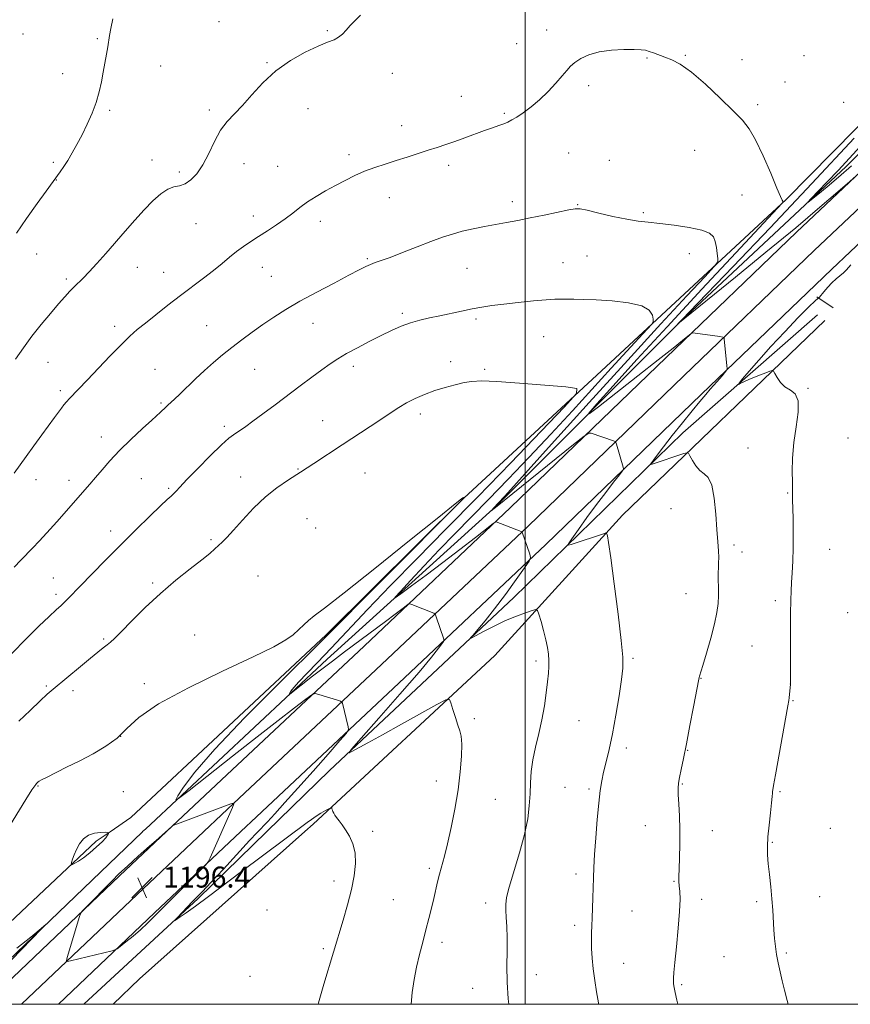
# Model space of a CAD drawing. Extents: x 2139800 to 2142700, y 337300 to 340200.
# Drawn here: x 2141807 to 2142124, y 337500 to 337876 of the extents above; entities that cross this region are included whole.
import ezdxf

# ---------------------------------------------------------------- set-up
doc = ezdxf.new("R2010")
doc.units = 0
doc.header["$MEASUREMENT"] = 0
for name, color, linetype, lineweight in [('DTM HARD BREAKLINE', 7, 'Continuous', 0), ('DTM SPOT ELEVATION', 2, 'Continuous', 13), ('GRID LINE', 7, 'Continuous', 0), ('INDEX CONTOUR', 41, 'Continuous', 13), ('INTERMEDIATE CONTOUR', 44, 'Continuous', 0), ('INTERMEDIATE CONTOUR DEPRESSION', 44, 'Continuous', 0), ('SPOT ELEVATION', 7, 'Continuous', 0)]:
    doc.layers.add(name, color=color, linetype=linetype, lineweight=lineweight)
doc.styles.add('Style-ITALICS', font='ITALICS.shx')

# ---------------------------------------------------------------- blocks, each defined once
blk = doc.blocks.new('SPOT')
at = {"layer": 'SPOT ELEVATION'}
for p, q in [((-3.910000000149012, -3.909999999974389), (3.819999999832362, 3.809999999997672)), ((-1.649999999906868, 3.770000000018626), (1.71999999973923, -3.929999999993015))]:
    blk.add_line(p, q, dxfattribs=at)

msp = doc.modelspace()

# ---------------------------------------------------------------- linework, layer by layer
at = {"layer": 'DTM HARD BREAKLINE', "extrusion": (0.1512296962714696, -0.1020374279190753, 0.9832181559904691), "elevation": 290649.9433928416, "flags": 128}
msp.add_lwpolyline([(1478106.274392554, -1559953.666787657), (1478106.274392554, -1559961.285993653)], dxfattribs=at)
at = {"layer": 'DTM HARD BREAKLINE', "extrusion": (-0.03799774031443668, 0.1030772102142613, 0.9939473127210726), "elevation": -45404.40710007534, "flags": 128}
msp.add_lwpolyline([(-2126724.690911526, 421566.5347823224), (-2126626.516861445, 421609.7724891387), (-2126562.231635054, 421643.3613603289)], dxfattribs=at)
at = {"layer": 'DTM HARD BREAKLINE', "extrusion": (0.02381470966310071, 0.02213868163950781, 0.9994712293902845), "elevation": 59676.18444040162, "flags": 128}
msp.add_lwpolyline([(-1211117.423058018, -1797610.744196724), (-1211117.423058018, -1797705.468077556)], dxfattribs=at)
at = {"layer": 'DTM HARD BREAKLINE', "extrusion": (0.01502020731824707, 0.01466138425993186, 0.9997796943245545), "elevation": 38313.71302215265, "flags": 128}
msp.add_lwpolyline([(2141665.59778926, 337063.7168438826), (2141641.729966203, 337040.4243403141)], dxfattribs=at)
at = {"layer": 'DTM HARD BREAKLINE', "extrusion": (0.006292126990215835, 0.005927452646839905, 0.9999626365235146), "elevation": 16673.76511738227, "flags": 128}
msp.add_lwpolyline([(2141813.033285222, 337473.0256047896), (2141834.084441569, 337492.8559531593)], dxfattribs=at)
at = {"layer": 'DTM HARD BREAKLINE', "extrusion": (0.006273038533483734, 0.005910864584104215, 0.9999628546438243), "elevation": 16627.48021625073, "flags": 128}
msp.add_lwpolyline([(2141827.542031564, 337473.5426468958), (2141841.05276944, 337486.272869284)], dxfattribs=at)
at = {"layer": 'DTM HARD BREAKLINE', "extrusion": (0.006205181612384651, 0.005842002086576184, 0.9999636827069162), "elevation": 16458.69263043873, "flags": 128}
msp.add_lwpolyline([(2141842.751610522, 337475.5371817907), (2141848.731929759, 337481.1672778663)], dxfattribs=at)
at = {"layer": 'DTM HARD BREAKLINE', "extrusion": (0.00883523134527489, 0.007856645595007102, 0.999930103460772), "elevation": 22770.73435405132, "flags": 128}
msp.add_lwpolyline([(2141824.830372424, 337400.2619036831), (2141821.670053995, 337397.4518169528)], dxfattribs=at)
at = {"layer": 'DTM HARD BREAKLINE', "extrusion": (-0.4469569818961549, 0.4554914920787327, 0.7699071093178516), "elevation": -802638.4860094902, "flags": 128}
msp.add_lwpolyline([(-1765105.590221998, 970217.9732793395), (-1765120.982641998, 970218.5750131123), (-1765201.152864649, 970219.8129549888)], dxfattribs=at)
at = {"layer": 'DTM HARD BREAKLINE', "extrusion": (0.6725561097183781, -0.711018740855982, 0.2052331099799814), "elevation": 1200752.772805282, "flags": 128}
msp.add_lwpolyline([(1787901.83134466, -250572.7806463625), (1787905.597237872, -250572.6806581044), (1787972.999956586, -250571.8815064793), (1787997.62507711, -250572.0960739514)], dxfattribs=at)
at = {"layer": 'DTM HARD BREAKLINE', "extrusion": (0.6746648994933134, -0.7136822143831948, 0.1883745478157195), "elevation": 1204359.874280623, "flags": 128}
msp.add_lwpolyline([(1788284.552690292, -229788.8719633009), (1788345.488014701, -229788.1439295017), (1788380.4415723, -229788.4493982287)], dxfattribs=at)
at = {"layer": 'DTM HARD BREAKLINE', "extrusion": (0.6725868933312545, -0.711626893270095, 0.2030124028077215), "elevation": 1200629.867646968, "flags": 128}
msp.add_lwpolyline([(1788417.723047961, -247705.2829765192), (1788468.37208356, -247704.6753228399), (1788513.661341247, -247705.0736168482)], dxfattribs=at)
at = {"layer": 'DTM HARD BREAKLINE', "extrusion": (-0.03717036439217188, 0.06812331313397471, 0.9969842417102708), "elevation": -55429.75114490827, "flags": 128}
msp.add_lwpolyline([(-2041909.240402724, 727480.3670365682), (-2041873.985145913, 727490.2891717826), (-2041816.30404876, 727504.8373414669)], dxfattribs=at)
at = {"layer": 'DTM HARD BREAKLINE', "extrusion": (0.05219019668937836, 0.03560639587219271, 0.9980021883455551), "elevation": 124996.2130106399, "flags": 128}
msp.add_lwpolyline([(-928240.1551532183, -1955551.875742987), (-928240.1551532184, -1955545.386282301)], dxfattribs=at)
at = {"layer": 'DTM HARD BREAKLINE', "extrusion": (0.3639731238988789, -0.3943944253567591, 0.8437870598242209), "elevation": 647473.4563600175, "flags": 128}
msp.add_lwpolyline([(1802988.733888043, -1015758.515558934), (1802904.182705622, -1015756.689510926), (1802890.185075797, -1015757.071490356)], dxfattribs=at)
at = {"layer": 'DTM HARD BREAKLINE', "extrusion": (-0.004993935936348233, -0.004756129463188793, 0.9999762196354438), "elevation": -11107.32663270956, "flags": 128}
msp.add_lwpolyline([(2141833.116232359, 337516.9195840111), (2141834.166269205, 337517.9195953217)], dxfattribs=at)
at = {"layer": 'DTM HARD BREAKLINE', "extrusion": (-0.0207650974236688, -0.01953030067174445, 0.9995936064644757), "elevation": -49872.23411166545, "flags": 128}
msp.add_lwpolyline([(1221516.502575546, 1790760.115402446), (1221516.502575546, 1790669.188848498)], dxfattribs=at)
at = {"layer": 'DTM HARD BREAKLINE'}
for points in [[(2141854.91, 337566.93, 1194.5), (2141924.26, 337631.82, 1191.33), (2141988.98, 337690.3, 1187.89), (2142059.49, 337761, 1183.93), (2142122.5, 337819.94, 1181.38), (2142183.14, 337879.98, 1180.06), (2142240.24, 337933.17, 1181.47), (2142309.85, 338001.51, 1182.03), (2142380.7, 338065.52, 1184.55), (2142427.48, 338106.54, 1186.43), (2142466.01, 338144.65, 1189), (2142443.97, 338190.09, 1196.08), (2142420.3, 338227.12, 1199.91), (2142449.88, 338149.63, 1193.43), (2142429.08, 338128.54, 1191.7), (2142425.7, 338118.65, 1188.57), (2142417.83, 338111.64, 1187.78), (2142406.71, 338135.11, 1192.47), (2142417.29, 338135.18, 1193.02)], [(2141884.01, 337585.76, 1195.78), (2141938.39, 337636.81, 1193.04), (2141994.4, 337689.65, 1189.66), (2142053.78, 337746.99, 1186.35), (2142103.61, 337794.85, 1184.57), (2142159.66, 337847.74, 1183.22), (2142214.68, 337900.42, 1183.51), (2142269.71, 337952.52, 1183.69), (2142326.85, 338006.67, 1184.86), (2142377.37, 338053.35, 1186.04), (2142421.85, 338092.53, 1186.88), (2142468.86, 338131.88, 1187.89), (2142500, 338153.331, 1188.087)], [(2141890.7, 337578.66, 1195.98), (2141945.07, 337629.71, 1193.24), (2142001.13, 337682.6, 1189.86), (2142060.54, 337739.97, 1186.55), (2142110.33, 337787.79, 1184.77), (2142166.38, 337840.67, 1183.42), (2142221.4, 337893.36, 1183.71), (2142276.41, 337945.44, 1183.89), (2142333.51, 337999.55, 1185.06), (2142383.9, 338046.11, 1186.24), (2142428.2, 338085.13, 1187.08), (2142474.77, 338124.11, 1188.09), (2142500, 338141.487, 1188.252)], [(2142401.54, 338135.62, 1193.58), (2142414.53, 338107.37, 1190.14), (2142350.45, 338048.88, 1187.44), (2142278.23, 337978.85, 1186.13), (2142223.73, 337925.84, 1183.97), (2142161.63, 337870.13, 1183.91), (2142099.65, 337807.3, 1185.9), (2142027.25, 337740.29, 1191.76), (2141976.5, 337693.28, 1194.01), (2141923.96, 337641.11, 1194.2), (2141849.36, 337571.33, 1195.36), (2141841.45, 337565.92, 1195.97)], [(2141897.39, 337571.56, 1195.78), (2141951.75, 337622.61, 1193.04), (2142007.86, 337675.55, 1189.66), (2142067.3, 337732.95, 1186.35), (2142117.05, 337780.73, 1184.57), (2142173.1, 337833.6, 1183.22), (2142228.12, 337886.3, 1183.51), (2142283.11, 337938.36, 1183.69), (2142340.17, 337992.43, 1184.86), (2142390.43, 338038.87, 1186.04), (2142434.55, 338077.73, 1186.88), (2142480.68, 338116.34, 1187.89), (2142500, 338129.644, 1188.017)], [(2141925.19, 337589.22, 1192.29), (2141995.64, 337655.39, 1189.27), (2142060.21, 337718.19, 1185.21), (2142111.57, 337763.25, 1182.23)]]:
    msp.add_polyline3d(points, dxfattribs=at)
at = {"layer": 'DTM SPOT ELEVATION'}
for p in [(2141882.95, 337875.17, 1183.47), (2141808.2, 337870.57, 1180.47), (2141836.52, 337868.68, 1181.8), (2141924.38, 337871.75, 1183.9), (2142008.12, 337872.07, 1185.58), (2141996.7, 337866.78, 1185.4), (2142046.45, 337861.4, 1186.07), (2142061.08, 337862.38, 1185.91), (2142106.47, 337862.22, 1185.05), (2141860.74, 337858.27, 1182.9), (2141901.4, 337859.54, 1183.92), (2142082.8, 337860.76, 1185.63), (2141823.37, 337855.33, 1181.29), (2141949.19, 337855.52, 1184.43), (2142024.13, 337850.76, 1186.28), (2142099.13, 337852.17, 1185.28), (2141975.58, 337846.69, 1185.09), (2142088.69, 337843.49, 1185.67), (2142121.64, 337844.37, 1184.73), (2141841.31, 337841.34, 1182.23), (2141879.27, 337841.54, 1183.73), (2141917.04, 337841.97, 1184.57), (2141992.01, 337840.23, 1185.8), (2141952.76, 337835.46, 1185.32), (2141932.71, 337824.44, 1185.59), (2142016.49, 337825.12, 1187.14), (2142064.72, 337826.09, 1186.84), (2141819.78, 337821.47, 1181.77), (2141857.37, 337822.39, 1183.4), (2141892.56, 337820.96, 1184.64), (2141905.42, 337819.97, 1185.11), (2141970.76, 337820.34, 1186.45), (2142032.06, 337822.27, 1187.42), (2141867.91, 337817.78, 1183.62), (2141820.95, 337814.78, 1182.04), (2142082.69, 337809.03, 1186.82), (2141948.1, 337807.99, 1186.71), (2141995.1, 337806.55, 1187.54), (2142020.02, 337805.31, 1187.93), (2141896.1, 337801.01, 1185.51), (2142045.02, 337802.23, 1187.76), (2141874.29, 337798.04, 1184.92), (2141921.68, 337799.04, 1186.48), (2141813.34, 337786.51, 1182.71), (2142062.58, 337786.61, 1188.79), (2141939.7, 337784.7, 1187.83), (2142014.41, 337783.23, 1189.16), (2142023.51, 337785.73, 1188.99), (2141851.79, 337781.47, 1184.75), (2141861.89, 337779.55, 1185.23), (2141899.58, 337781.36, 1186.69), (2141977.68, 337781.09, 1188.88), (2141824.72, 337776.99, 1183.7), (2141903.01, 337777.99, 1187.06), (2141953.05, 337763.79, 1189.71), (2141918.89, 337759.98, 1188.71), (2141981.11, 337761.64, 1190.3), (2141843.21, 337758.82, 1185.56), (2141878.3, 337759.13, 1187.09), (2142007.06, 337754.96, 1190.88), (2141817.74, 337745.13, 1184.89), (2141971.54, 337745.34, 1191.45), (2141858.62, 337742.43, 1187.11), (2141896.65, 337742.45, 1188.89), (2141934.32, 337743.67, 1190.45), (2141984.48, 337742.52, 1191.82), (2141822.45, 337734.37, 1185.67), (2142107.9, 337735.15, 1183.92), (2141860.88, 337729.55, 1187.82), (2141922.63, 337722.91, 1191.13), (2141959.86, 337725.45, 1192.47), (2141885.1, 337720.68, 1189.64), (2141838.11, 337716.58, 1187.38), (2142123.24, 337716.27, 1182.68), (2142085.04, 337712.42, 1185.03), (2141913.21, 337704.45, 1191.87), (2141813.11, 337700.38, 1186.65), (2141825.67, 337700.12, 1187.44), (2141853.37, 337700.77, 1189.05), (2141891.23, 337701.35, 1191.27), (2141938.75, 337702.86, 1193.02), (2141863.85, 337697.07, 1189.77), (2142100.24, 337695.25, 1184.11), (2142055.6, 337689.21, 1187.19), (2141916.58, 337685.46, 1193.17), (2141841.7, 337680.78, 1189.43), (2141919.87, 337681.9, 1193.34), (2141879.96, 337677.4, 1191.73), (2142079.7, 337675.34, 1185.57), (2142116.27, 337673.7, 1183.13), (2142082.75, 337672.75, 1185.26), (2141819.73, 337662.79, 1189.15), (2141897.87, 337663.49, 1193.44), (2141857.71, 337660.88, 1191.73), (2141820.82, 337656.59, 1189.6), (2142061.34, 337656.75, 1186.97), (2142095.46, 337654.16, 1184.36), (2142123.07, 337649.59, 1182.63), (2141839.03, 337639.44, 1191.81), (2141873.76, 337641.03, 1193.36), (2142086.58, 337636.86, 1184.91), (2142041.13, 337632.1, 1187.76), (2142004.14, 337631.14, 1190.36), (2142067.05, 337624.5, 1185.95), (2141817.06, 337621.56, 1191.78), (2141854.56, 337622.45, 1193.54), (2142101.15, 337622.3, 1184.01), (2141827.31, 337619.76, 1192.45), (2142102.28, 337616, 1183.91), (2141980.57, 337609.06, 1191.75), (2142020.55, 337608.34, 1189.08), (2141845.51, 337602.36, 1193.9), (2142038.58, 337597.81, 1187.54), (2142062, 337597.03, 1185.94), (2141813.88, 337583.33, 1194.1), (2141966.01, 337585.32, 1192.6), (2142015.2, 337582.85, 1188.93), (2142059.98, 337584.08, 1185.88), (2141846.42, 337581.2, 1195.53), (2142024.38, 337582.21, 1188.26), (2142097.3, 337581.16, 1183.84), (2141988.52, 337578.3, 1191.08), (2142045.78, 337568.23, 1186.81), (2141941.71, 337566.02, 1193.73), (2142071.36, 337566.26, 1185.29), (2142116.43, 337567.14, 1183.14), (2142094.33, 337561.87, 1183.87), (2141963.3, 337551.93, 1192.33), (2142019.33, 337549.81, 1188.41), (2141926.88, 337547.03, 1194.44), (2142056.76, 337546.99, 1186.1), (2141949.59, 337540.02, 1193.1), (2141984.89, 337538.74, 1190.45), (2142067.33, 337540.09, 1185.55), (2142088.29, 337539.14, 1184.3), (2142112.38, 337541.13, 1183.12), (2141901.33, 337535.99, 1194.86), (2142040.7, 337535.59, 1187.09), (2142018.83, 337530.15, 1188.4), (2141968.23, 337523.68, 1191.48), (2141922.89, 337521.28, 1194.23), (2142099.68, 337519.61, 1183.78), (2142037.6, 337515.65, 1187.2), (2142075.82, 337518.23, 1185.11), (2141894.84, 337510.73, 1195.24), (2142004.15, 337511.27, 1189.42), (2141979.86, 337506.16, 1190.64), (2142059.72, 337507.53, 1185.79)]:
    msp.add_point(p, dxfattribs=at)
at = {"layer": 'GRID LINE', "flags": 128}
for points in [[(2140000, 337500), (2142500, 337500), (2142500, 340000), (2140000, 340000), (2140000, 337500)], [(2142000, 340000), (2142000, 337500)]]:
    msp.add_lwpolyline(points, dxfattribs=at)
at = {"layer": 'INDEX CONTOUR', "elevation": 1190, "flags": 128}
msp.add_lwpolyline([(2141993.64, 337500), (2141993.466, 337502.059), (2141993.084, 337508.477), (2141992.969, 337514.651), (2141993.006, 337520.375), (2141993.027, 337525.442), (2141992.908, 337529.69), (2141992.706, 337533.149), (2141992.525, 337535.89), (2141992.496, 337538.1420000001), (2141992.857, 337540.755), (2141993.878, 337544.726), (2141997.829, 337557.794), (2141999.723, 337564.812), (2142000.918, 337570.787), (2142001.523, 337575.8320000001), (2142001.787, 337580.319), (2142001.957, 337584.598), (2142002.235, 337588.893), (2142002.823, 337593.391), (2142003.84, 337598.2380000001), (2142005.096, 337603.3630000001), (2142006.319, 337608.646), (2142007.29, 337613.9259999999), (2142008.004, 337618.876), (2142008.51, 337623.129), (2142008.843, 337626.438), (2142009.014, 337629.0530000001), (2142009.025, 337631.343), (2142008.869, 337633.653), (2142008.503, 337636.21), (2142007.873, 337639.2170000001), (2142006.977, 337642.725), (2142006.008, 337646.192), (2142005.213, 337648.9259999999), (2142004.699, 337650.406), (2142004.034, 337650.791), (2142002.642, 337650.408), (2142000.104, 337649.534), (2141996.605, 337648.229), (2141992.478, 337646.496), (2141988.107, 337644.411), (2141984.07, 337642.3320000001), (2141980.994, 337640.684), (2141979.37, 337639.8370000001), (2141979.12, 337639.919), (2141980.032, 337641.003), (2141981.916, 337643.159), (2141984.674, 337646.456), (2141988.232, 337650.966), (2141992.395, 337656.541), (2141996.488, 337662.189), (2141999.703, 337666.694), (2142001.451, 337669.2380000001), (2142001.963, 337670.575), (2142001.673, 337671.847), (2141998.833, 337680.335), (2141998.758, 337680.409), (2141998.36, 337680.581), (2141988.924, 337684.2720000001), (2141988.686, 337684.218), (2141987.759, 337683.545), (2141980.925, 337678.2430000001), (2141975.04, 337673.701), (2141968.51, 337668.7170000001), (2141962.123, 337663.918), (2141956.552, 337659.783), (2141952.444, 337656.756), (2141950.329, 337655.239), (2141950.285, 337655.475), (2141952.275, 337657.667), (2141956.151, 337661.851), (2141961.337, 337667.401), (2141967.152, 337673.5270000001), (2141973.073, 337679.636), (2141985.965, 337692.786), (2141993.445, 337700.509), (2142001.478, 337708.924), (2142009.759, 337717.749), (2142017.974, 337726.669), (2142032.805, 337742.9590000001), (2142038.739, 337749.418), (2142043.383, 337754.421), (2142046.578, 337757.8370000001), (2142048.274, 337759.697), (2142048.865, 337760.682), (2142048.86, 337761.636), (2142048.546, 337763.182), (2142047.339, 337765.052), (2142044.437, 337766.756), (2142039.385, 337767.914), (2142033.155, 337768.588), (2142027.067, 337768.945), (2142022.177, 337769.139), (2142018.494, 337769.2380000001), (2142013.623, 337769.319), (2142011.317, 337769.268), (2142007.979, 337769.0509999999), (2142003.067, 337768.616), (2141997.316, 337768.035), (2141991.783, 337767.41), (2141987.251, 337766.815), (2141983.418, 337766.205), (2141979.709, 337765.509), (2141975.688, 337764.679), (2141967.314, 337762.9), (2141963.414, 337762.094), (2141959.734, 337761.256), (2141956.18, 337760.25), (2141952.641, 337758.9540000001), (2141948.941, 337757.333), (2141944.883, 337755.371), (2141940.391, 337753.096), (2141935.846, 337750.711), (2141931.747, 337748.463), (2141928.414, 337746.4980000001), (2141925.45, 337744.567), (2141922.278, 337742.321), (2141918.453, 337739.5), (2141914.053, 337736.198), (2141904.402, 337728.92), (2141899.812, 337725.476), (2141895.972, 337722.617), (2141893.201, 337720.5890000001), (2141891.281, 337719.239), (2141889.862, 337718.312), (2141888.549, 337717.48), (2141886.771, 337716.129), (2141883.917, 337713.572), (2141879.665, 337709.438), (2141874.884, 337704.626), (2141870.731, 337700.346), (2141868.072, 337697.521), (2141866.594, 337695.898), (2141865.69, 337694.9330000001), (2141864.763, 337694.073), (2141863.265, 337692.7329999999), (2141860.654, 337690.317), (2141856.573, 337686.413), (2141851.375, 337681.341), (2141845.591, 337675.601), (2141839.76, 337669.7140000001), (2141834.424, 337664.256), (2141830.129, 337659.819), (2141825.397, 337654.908), (2141824.057, 337653.5840000001), (2141822.696, 337652.3320000001), (2141820.87, 337650.675), (2141818.149, 337648.143), (2141814.239, 337644.388), (2141809.359, 337639.568), (2141803.861, 337633.9640000001)], dxfattribs=at)
at = {"layer": 'INTERMEDIATE CONTOUR', "flags": 128}
for points, elevation in [([(2141937.055, 337877.653), (2141934.989, 337875.66), (2141933.1, 337873.6990000001), (2141931.525, 337871.93), (2141930.122, 337870.425), (2141928.675, 337869.239), (2141926.934, 337868.3370000001), (2141924.495, 337867.364), (2141920.921, 337865.881), (2141915.98, 337863.538), (2141910.288, 337860.349), (2141904.666, 337856.416), (2141899.775, 337851.918), (2141895.615, 337847.343), (2141892.03, 337843.254), (2141888.874, 337840.001), (2141886.071, 337837.069), (2141883.559, 337833.73), (2141881.267, 337829.4980000001), (2141879.087, 337824.861), (2141876.894, 337820.55), (2141874.605, 337817.164), (2141872.286, 337814.768), (2141870.04, 337813.297), (2141867.924, 337812.591), (2141865.798, 337812.1079999999), (2141863.477, 337811.221), (2141860.811, 337809.4280000001), (2141857.8, 337806.76), (2141854.477, 337803.38), (2141850.895, 337799.461), (2141847.159, 337795.2170000001), (2141839.733, 337786.654), (2141836.358, 337782.822), (2141833.462, 337779.638), (2141831.169, 337777.265), (2141827.704, 337773.911), (2141826.077, 337772.26), (2141824.184, 337770.211), (2141821.754, 337767.4670000001), (2141818.631, 337763.84), (2141815.101, 337759.598), (2141811.564, 337755.116), (2141808.322, 337750.698), (2141805.303, 337746.366)], 1184), ([(2141842.493, 337876.35), (2141841.696, 337872.667), (2141841.215, 337869.971), (2141840.594, 337865.651), (2141840.103, 337862.8390000001), (2141838.806, 337855.901), (2141838.128, 337852.198), (2141837.307, 337848.388), (2141836.162, 337844.404), (2141834.576, 337840.226), (2141832.687, 337836.02), (2141830.697, 337831.997), (2141828.777, 337828.3370000001), (2141826.967, 337825.0870000001), (2141825.276, 337822.263), (2141823.724, 337819.877), (2141822.365, 337817.9259999999), (2141817.067, 337810.541), (2141813.634, 337805.797), (2141809.527, 337800.064), (2141805.631, 337794.48)], 1182), ([(2142058.255, 337500), (2142057.894, 337501.6130000001), (2142057.267, 337504.46), (2142056.851, 337506.4640000001), (2142056.628, 337507.8009999999), (2142056.54, 337508.838), (2142056.55, 337510.021), (2142056.71, 337512.114), (2142057.094, 337515.961), (2142057.724, 337521.999), (2142058.412, 337529.04), (2142058.921, 337535.484), (2142059.078, 337540.098), (2142058.984, 337543.129), (2142058.806, 337545.18), (2142058.685, 337546.869), (2142058.655, 337548.8370000001), (2142058.724, 337551.732), (2142058.88, 337555.9880000001), (2142059.03, 337561.185), (2142059.059, 337566.688), (2142058.896, 337571.913), (2142058.632, 337576.481), (2142058.406, 337580.065), (2142058.334, 337582.519), (2142058.466, 337584.429), (2142058.834, 337586.564), (2142059.462, 337589.6), (2142060.356, 337593.841), (2142061.512, 337599.495), (2142062.884, 337606.49), (2142064.252, 337613.622), (2142066.257, 337624.218), (2142066.377, 337624.764), (2142066.529, 337625.306), (2142067.773, 337629.403), (2142069.184, 337634.0870000001), (2142070.831, 337639.769), (2142072.282, 337645.234), (2142073.202, 337649.5580000001), (2142073.655, 337652.9880000001), (2142073.799, 337656.06), (2142073.783, 337659.1759999999), (2142073.71, 337662.182), (2142073.67, 337664.787), (2142073.724, 337666.821), (2142073.81, 337668.6), (2142073.839, 337670.561), (2142073.738, 337673.12), (2142073.512, 337676.596), (2142073.182, 337681.286), (2142072.749, 337687.2120000001), (2142072.121, 337693.313), (2142071.182, 337698.253), (2142069.868, 337701.106), (2142068.305, 337702.586), (2142066.67, 337703.813), (2142065.131, 337705.624), (2142063.823, 337707.7070000001), (2142062.873, 337709.4620000001), (2142062.301, 337710.42), (2142061.69, 337710.637), (2142060.517, 337710.3009999999), (2142048.434, 337706.231), (2142047.9, 337706.076), (2142047.837, 337706.21), (2142048.191, 337706.745), (2142048.964, 337707.831), (2142050.386, 337709.7480000001), (2142052.739, 337712.812), (2142056.141, 337717.136), (2142060.047, 337722.039), (2142063.745, 337726.636), (2142066.678, 337730.236), (2142068.901, 337732.906), (2142070.622, 337734.906), (2142072.028, 337736.475), (2142074.269, 337738.9280000001), (2142075.226, 337740.044), (2142076.631, 337741.775), (2142076.943, 337742.231), (2142077.024, 337742.766), (2142076.941, 337743.836), (2142075.977, 337754.17), (2142075.881, 337754.583), (2142075.452, 337754.788), (2142074.322, 337754.96), (2142064.033, 337756.3390000001), (2142063.657, 337756.3370000001), (2142063.152, 337756.034), (2142062.083, 337755.17), (2142060.001, 337753.466), (2142056.406, 337750.564), (2142050.772, 337746.085), (2142043.01, 337739.977), (2142027.961, 337728.205), (2142024.385, 337725.471), (2142024.229, 337725.752), (2142027.355, 337729.29), (2142033.594, 337736.21), (2142042.641, 337746.171), (2142054.152, 337758.7170000001), (2142067.434, 337773.035), (2142080.373, 337786.8970000001), (2142098.119, 337805.865), (2142098.407, 337806.228), (2142098.393, 337806.323), (2142098.357, 337806.468), (2142098.283, 337806.663), (2142098.092, 337807.065), (2142097.483, 337808.435), (2142096.094, 337811.69), (2142093.722, 337817.307), (2142090.804, 337824.009), (2142087.935, 337830.0790000001), (2142085.48, 337834.313), (2142082.881, 337837.5480000001), (2142079.354, 337841.133), (2142074.407, 337845.992), (2142068.758, 337851.345), (2142063.418, 337855.981), (2142059.176, 337858.995), (2142055.911, 337860.703), (2142053.273, 337861.722), (2142048.992, 337863.29), (2142047.333, 337863.871), (2142045.918, 337864.2770000001), (2142044.214, 337864.524), (2142041.581, 337864.643), (2142037.621, 337864.63), (2142032.902, 337864.367), (2142028.236, 337863.701), (2142024.295, 337862.547), (2142021.185, 337861.093), (2142018.874, 337859.5870000001), (2142017.244, 337858.1830000001), (2142015.84, 337856.625), (2142014.12, 337854.554), (2142011.688, 337851.753), (2142008.696, 337848.543), (2142005.44, 337845.384), (2142002.204, 337842.661), (2141999.226, 337840.466), (2141996.736, 337838.813), (2141994.86, 337837.68), (2141993.327, 337836.8970000001), (2141991.766, 337836.253), (2141989.851, 337835.561), (2141987.44, 337834.7170000001), (2141984.434, 337833.643), (2141976.904, 337830.841), (2141973.08, 337829.451), (2141969.622, 337828.266), (2141966.325, 337827.194), (2141962.867, 337826.0890000001), (2141954.872, 337823.494), (2141950.643, 337822.144), (2141946.492, 337820.844), (2141942.466, 337819.5220000001), (2141938.581, 337818.072), (2141934.836, 337816.418), (2141931.163, 337814.586), (2141927.474, 337812.624), (2141923.73, 337810.583), (2141920.091, 337808.491), (2141916.764, 337806.374), (2141913.866, 337804.249), (2141911.148, 337802.095), (2141908.269, 337799.88), (2141904.996, 337797.6), (2141901.523, 337795.341), (2141898.154, 337793.213), (2141895.117, 337791.28), (2141892.345, 337789.421), (2141889.7, 337787.4670000001), (2141887.032, 337785.28), (2141884.166, 337782.841), (2141880.912, 337780.164), (2141877.139, 337777.25), (2141868.3, 337770.633), (2141863.502, 337766.943), (2141858.892, 337763.322), (2141854.913, 337760.15), (2141851.804, 337757.615), (2141849, 337755.1420000001), (2141845.73, 337751.966), (2141841.491, 337747.61), (2141832.669, 337738.3290000001), (2141825.946, 337731.325), (2141824.797, 337730.055), (2141823.81, 337728.879), (2141822.83, 337727.633), (2141821.692, 337726.133), (2141820.191, 337724.11), (2141815.343, 337717.502), (2141812.252, 337713.257), (2141809.307, 337709.172), (2141804.752, 337702.779)], 1186), ([(2142126.32, 337816.302), (2142123.894, 337814.2070000001), (2142119.372, 337810.247), (2142112.518, 337804.344), (2142103.255, 337796.536), (2142091.889, 337787.149), (2142080.261, 337777.65), (2142058.299, 337759.8080000001), (2142059.328, 337760.942), (2142060.099, 337761.76), (2142062.651, 337764.417), (2142079.34, 337781.706), (2142093.491, 337796.487), (2142109.461, 337813.398), (2142125.534, 337830.734)], 1184), ([(2142027.978, 337500), (2142027.888, 337500.5920000001), (2142027.21, 337504.73), (2142026.503, 337509.154), (2142025.901, 337513.5480000001), (2142025.503, 337517.635), (2142025.296, 337521.314), (2142025.233, 337524.525), (2142025.271, 337527.291), (2142025.375, 337529.9670000001), (2142025.514, 337532.992), (2142025.661, 337536.661), (2142025.799, 337540.69), (2142026.011, 337548.318), (2142026.156, 337552.249), (2142026.436, 337557.203), (2142026.903, 337563.6079999999), (2142027.486, 337570.57), (2142028.081, 337576.864), (2142028.622, 337581.606), (2142029.19, 337585.27), (2142029.907, 337588.672), (2142030.858, 337592.544), (2142032.005, 337597.293), (2142033.279, 337603.241), (2142034.594, 337610.435), (2142035.801, 337617.807), (2142036.744, 337624.014), (2142037.267, 337628.331), (2142037.27, 337632.509), (2142036.662, 337638.92), (2142035.439, 337649.019), (2142033.943, 337660.586), (2142032.605, 337670.481), (2142031.755, 337676.3420000001), (2142031.322, 337678.908), (2142031.137, 337679.693), (2142031.024, 337679.9640000001), (2142030.78, 337679.996), (2142030.195, 337679.815), (2142017.544, 337675.6), (2142016.415, 337675.3030000001), (2142016.472, 337675.866), (2142017.763, 337677.771), (2142020.25, 337681.297), (2142023.547, 337685.909), (2142027.177, 337690.866), (2142030.689, 337695.495), (2142033.727, 337699.385), (2142035.956, 337702.191), (2142037.153, 337703.731), (2142037.533, 337704.501), (2142037.424, 337705.161), (2142034.794, 337713.911), (2142034.568, 337714.5740000001), (2142034.288, 337714.886), (2142033.713, 337715.117), (2142025.1, 337718.091), (2142024.237, 337718.139), (2142022.492, 337717.005), (2142018.369, 337713.715), (2141988.6, 337689.71), (2141986.963, 337688.484), (2141989.53, 337691.185), (2141992.169, 337694.09), (2142010.024, 337713.89), (2142024.423, 337729.826), (2142039.117, 337745.991), (2142051.794, 337759.791), (2142061.717, 337770.481), (2142068.542, 337777.778), (2142072.169, 337781.7090000001), (2142073.464, 337783.526), (2142073.539, 337784.783), (2142073.319, 337786.688), (2142072.984, 337789.049), (2142072.534, 337791.325), (2142071.85, 337793.097), (2142070.366, 337794.437), (2142067.4, 337795.543), (2142062.587, 337796.564), (2142056.823, 337797.465), (2142051.319, 337798.162), (2142046.927, 337798.632), (2142043.061, 337799.081), (2142038.776, 337799.775), (2142033.482, 337800.875), (2142028.021, 337802.131), (2142023.588, 337803.189), (2142020.941, 337803.758), (2142019.091, 337803.805), (2142016.606, 337803.36), (2142007.218, 337801.377), (2142001.859, 337800.263), (2141997.125, 337799.319), (2141992.866, 337798.509), (2141984.376, 337796.951), (2141980.027, 337796.097), (2141975.917, 337795.171), (2141972.167, 337794.135), (2141968.364, 337792.869), (2141963.96, 337791.236), (2141958.654, 337789.186), (2141953.133, 337787.04), (2141948.331, 337785.2120000001), (2141944.936, 337783.995), (2141942.632, 337783.2070000001), (2141940.86, 337782.546), (2141939.037, 337781.7120000001), (2141936.512, 337780.417), (2141932.614, 337778.3730000001), (2141926.967, 337775.4259999999), (2141920.376, 337771.945), (2141913.943, 337768.43), (2141908.512, 337765.266), (2141903.925, 337762.374), (2141899.768, 337759.561), (2141895.709, 337756.675), (2141891.743, 337753.742), (2141887.948, 337750.827), (2141884.368, 337747.968), (2141880.923, 337745.076), (2141877.502, 337742.03), (2141874.059, 337738.792), (2141868.083, 337732.999), (2141866.052, 337731.0890000001), (2141863.526, 337728.827), (2141862.647, 337728.0170000001), (2141860.643, 337726.109), (2141857.342, 337723.103), (2141853.77, 337719.826), (2141849.392, 337715.7140000001), (2141845.031, 337711.421), (2141841.345, 337707.495), (2141838.34, 337704.059), (2141835.863, 337701.129), (2141833.706, 337698.622), (2141821.038, 337684.265), (2141817.314, 337680.09), (2141814.341, 337676.8340000001), (2141811.926, 337674.278), (2141807.378, 337669.624), (2141804.774, 337666.894)], 1188), ([(2142100.406, 337500), (2142100.019, 337501.509), (2142098.992, 337505.452), (2142098.108, 337508.942), (2142097.295, 337512.382), (2142096.571, 337515.78), (2142095.97, 337519.045), (2142095.515, 337522.132), (2142095.182, 337525.192), (2142094.932, 337528.42), (2142094.494, 337535.919), (2142094.171, 337540.242), (2142093.715, 337544.89), (2142093.212, 337549.504), (2142092.776, 337553.6520000001), (2142092.508, 337557.085), (2142092.452, 337560.29), (2142092.642, 337563.934), (2142093.073, 337568.417), (2142093.604, 337573.07), (2142094.058, 337576.9540000001), (2142094.306, 337579.376), (2142094.395, 337580.626), (2142094.424, 337581.24), (2142094.502, 337581.8680000001), (2142094.812, 337583.6079999999), (2142095.552, 337587.671), (2142100.294, 337614.03), (2142100.629, 337615.976), (2142100.777, 337617.055), (2142101.305, 337622.236), (2142101.309, 337622.54), (2142101.272, 337634.094), (2142101.261, 337641.973), (2142101.28, 337649.202), (2142101.347, 337654.287), (2142101.472, 337657.841), (2142101.665, 337661.006), (2142101.917, 337664.728), (2142102.163, 337669.177), (2142102.317, 337674.326), (2142102.325, 337680.013), (2142102.237, 337685.5220000001), (2142102.07, 337692.821), (2142101.978, 337699.486), (2142101.954, 337703.403), (2142102.089, 337708.564), (2142102.566, 337714.468), (2142103.429, 337720.57), (2142104.189, 337726.161), (2142104.218, 337730.489), (2142103.095, 337733.077), (2142101.212, 337734.546), (2142099.166, 337735.794), (2142097.451, 337737.485), (2142096.167, 337739.354), (2142095.313, 337740.904), (2142094.816, 337741.75), (2142094.33, 337741.9590000001), (2142093.44, 337741.71), (2142091.85, 337741.164), (2142089.756, 337740.41), (2142087.476, 337739.516), (2142085.305, 337738.564), (2142083.45, 337737.682), (2142082.1, 337737.008), (2142081.442, 337736.726), (2142081.67, 337737.184), (2142082.978, 337738.7770000001), (2142085.506, 337741.7820000001), (2142089.154, 337746.011), (2142093.769, 337751.162), (2142099.064, 337756.83), (2142104.232, 337762.1990000001), (2142108.333, 337766.35), (2142110.692, 337768.635), (2142111.686, 337769.4930000001), (2142112.075, 337769.682), (2142112.328, 337769.9620000001), (2142114.036, 337772.071), (2142115.498, 337773.788), (2142117.104, 337775.51), (2142118.675, 337776.963), (2142121.467, 337779.307), (2142122.711, 337780.521), (2142124.323, 337782.374)], 1184), ([(2141956.364, 337500), (2141956.828, 337504.507), (2141957.542, 337509.496), (2141958.443, 337514.2040000001), (2141959.564, 337518.99), (2141960.807, 337523.79), (2141962.045, 337528.432), (2141963.169, 337532.77), (2141964.164, 337536.764), (2141965.032, 337540.398), (2141966.506, 337546.741), (2141967.255, 337549.719), (2141969.11, 337556.513), (2141970.303, 337561.288), (2141971.684, 337567.4620000001), (2141973.087, 337574.5480000001), (2141974.305, 337581.861), (2141975.165, 337588.753), (2141975.647, 337594.729), (2141975.768, 337599.331), (2141975.545, 337602.3340000001), (2141975.024, 337604.447), (2141974.251, 337606.611), (2141973.301, 337609.482), (2141972.347, 337612.569), (2141971.589, 337615.1), (2141970.995, 337616.406), (2141969.609, 337616.239), (2141966.24, 337614.455), (2141952.689, 337606.939), (2141945.468, 337602.948), (2141939.916, 337599.898), (2141933.707, 337596.521), (2141932.671, 337596.077), (2141933.595, 337597.391), (2141937.272, 337601.5870000001), (2141944, 337609.2040000001), (2141952.1, 337618.425), (2141959.4, 337626.847), (2141964.224, 337632.6), (2141966.876, 337635.948), (2141968.155, 337637.691), (2141968.753, 337638.562), (2141968.928, 337639.019), (2141968.829, 337639.4540000001), (2141966.014, 337647.965), (2141965.727, 337648.7820000001), (2141965.479, 337649.138), (2141965.056, 337649.34), (2141956.713, 337652.636), (2141955.903, 337652.9070000001), (2141955.318, 337652.783), (2141954.454, 337652.16), (2141952.865, 337650.9280000001), (2141950.32, 337648.9829999999), (2141946.641, 337646.215), (2141930.999, 337634.6), (2141926.306, 337631.069), (2141922.258, 337627.9829999999), (2141918.7, 337625.237), (2141910.041, 337618.4620000001), (2141909.764, 337618.328), (2141909.97, 337618.715), (2141910.509, 337619.5580000001), (2141911.589, 337620.99), (2141913.504, 337623.191), (2141916.5, 337626.336), (2141920.622, 337630.561), (2141925.866, 337635.996), (2141939.781, 337650.727), (2141948.551, 337659.888), (2141958.567, 337670.145), (2141969.706, 337681.456), (2141981.811, 337693.79), (2141994.448, 337706.802), (2142006.099, 337718.884), (2142014.964, 337728.1130000001), (2142019.567, 337733.1730000001), (2142019.705, 337735.168), (2142015.501, 337735.8080000001), (2142007.485, 337736.475), (2141997.833, 337737.235), (2141989.133, 337737.827), (2141983.304, 337738.038), (2141979.604, 337737.872), (2141976.619, 337737.377), (2141973.22, 337736.599), (2141969.398, 337735.573), (2141965.425, 337734.3240000001), (2141961.547, 337732.886), (2141957.907, 337731.31), (2141954.619, 337729.655), (2141951.694, 337727.9330000001), (2141948.724, 337725.984), (2141945.196, 337723.601), (2141940.744, 337720.648), (2141930.092, 337713.639), (2141919.244, 337706.448), (2141914.201, 337703.188), (2141909.539, 337700.249), (2141905.109, 337697.258), (2141900.709, 337693.74), (2141896.24, 337689.432), (2141892.03, 337684.924), (2141888.51, 337681.016), (2141885.98, 337678.2980000001), (2141884.205, 337676.512), (2141881.421, 337673.86), (2141879.493, 337672.159), (2141876.481, 337669.716), (2141872.028, 337666.264), (2141866.539, 337661.919), (2141860.616, 337656.896), (2141854.838, 337651.4980000001), (2141849.708, 337646.38), (2141845.709, 337642.284), (2141843.138, 337639.721), (2141841.545, 337638.265), (2141840.297, 337637.255), (2141838.816, 337636.101), (2141836.772, 337634.484), (2141833.894, 337632.156), (2141830.089, 337629.02), (2141819.693, 337620.355), (2141817.445, 337618.391), (2141814.711, 337615.8630000001), (2141810.902, 337612.231), (2141806.596, 337608.0740000001)], 1192), ([(2141920.882, 337500), (2141921.05, 337500.626), (2141923.107, 337507.695), (2141930.48, 337532.1759999999), (2141932.144, 337537.98), (2141933.624, 337543.8009999999), (2141934.663, 337549.109), (2141935.137, 337553.799), (2141934.959, 337557.869), (2141934.103, 337561.328), (2141932.803, 337564.227), (2141931.353, 337566.619), (2141930.008, 337568.564), (2141928.855, 337570.114), (2141927.939, 337571.323), (2141927.288, 337572.25), (2141926.848, 337572.976), (2141926.545, 337573.586), (2141926.32, 337574.144), (2141926.156, 337574.621), (2141926.049, 337574.97), (2141925.954, 337575.138), (2141925.674, 337575.063), (2141924.964, 337574.68), (2141923.668, 337573.9540000001), (2141921.959, 337572.9640000001), (2141920.096, 337571.815), (2141918.302, 337570.611), (2141916.66, 337569.434), (2141891.557, 337550.669), (2141878.961, 337541.213), (2141874.011, 337537.534), (2141870.468, 337534.9640000001), (2141868.166, 337533.351), (2141866.812, 337532.435), (2141866.171, 337532.024), (2141866.248, 337532.202), (2141867.112, 337533.122), (2141872.807, 337539.066), (2141874.568, 337540.877), (2141876.66, 337543.059), (2141879.883, 337546.492), (2141884.677, 337551.661), (2141894.7, 337562.497), (2141897.652, 337565.6570000001), (2141901.502, 337569.728), (2141904.324, 337572.761), (2141908.207, 337577.003), (2141913.147, 337582.4930000001), (2141918.95, 337589.041), (2141924.674, 337595.55), (2141929.182, 337600.698), (2141931.649, 337603.578), (2141932.48, 337604.9490000001), (2141932.387, 337605.9880000001), (2141930.125, 337615.01), (2141929.964, 337615.411), (2141929.468, 337615.697), (2141928.214, 337616.112), (2141921.113, 337618.362), (2141919.744, 337618.666), (2141918.453, 337618.175), (2141916.133, 337616.4670000001), (2141911.886, 337613.2070000001), (2141905.658, 337608.4), (2141897.604, 337602.137), (2141888.159, 337594.7380000001), (2141871.559, 337581.668), (2141867.594, 337578.5890000001), (2141866.494, 337578.052), (2141867.313, 337579.595), (2141869.462, 337582.955), (2141873.764, 337588.66), (2141881.396, 337597.434), (2141892.795, 337609.382), (2141905.447, 337622.137), (2141922.624, 337639.1990000001), (2141944.937, 337661.617), (2141976.715, 337693.4880000001), (2141976.49, 337693.4980000001), (2141976.37, 337693.473), (2141976.087, 337693.351), (2141975.633, 337693.019), (2141973.231, 337691.112), (2141966.959, 337686.069), (2141955.818, 337677.093), (2141942.543, 337666.4280000001), (2141930.797, 337657.0820000001), (2141923.35, 337651.305), (2141919.395, 337648.3240000001), (2141917.232, 337646.614), (2141915.415, 337644.917), (2141913.511, 337643.06), (2141911.342, 337641.136), (2141908.53, 337639.122), (2141903.898, 337636.501), (2141896.067, 337632.638), (2141884.412, 337627.172), (2141871.305, 337620.852), (2141859.868, 337614.696), (2141852.384, 337609.514), (2141847.77, 337605.258), (2141844.106, 337601.668), (2141839.848, 337598.508), (2141834.974, 337595.651), (2141829.84, 337592.997), (2141824.826, 337590.496), (2141817.081, 337586.662), (2141815.174, 337585.682), (2141814.315, 337585.186), (2141813.964, 337584.91), (2141813.355, 337584.326), (2141813.035, 337583.991), (2141812.617, 337583.466), (2141811.572, 337581.879), (2141809.267, 337578.184), (2141800.593, 337564.102)], 1194), ([(2141860.03, 337563.504), (2141856.522, 337560.406), (2141852.186, 337556.549), (2141848.031, 337552.791), (2141844.802, 337549.766), (2141842.202, 337547.2120000001), (2141831.893, 337536.6830000001), (2141830.679, 337535.403), (2141830.124, 337534.573), (2141829.754, 337533.482), (2141825.052, 337517.813), (2141824.763, 337516.651), (2141825.089, 337516.3290000001), (2141826.31, 337516.572), (2141842.209, 337520.465), (2141843.268, 337520.757), (2141844.069, 337521.187), (2141845.296, 337522.1230000001), (2141847.437, 337523.817), (2141850.188, 337526.0509999999), (2141853.042, 337528.4930000001), (2141855.677, 337530.942), (2141858.5, 337533.746), (2141862.098, 337537.385), (2141866.77, 337542.073), (2141875.617, 337550.891), (2141877.84, 337553.144), (2141878.877, 337554.463), (2141879.617, 337555.978), (2141888.185, 337575.2120000001), (2141888.71, 337576.4980000001), (2141888.528, 337576.831), (2141887.483, 337576.4980000001), (2141866.178, 337568.5580000001), (2141865.442, 337568.226), (2141865.039, 337567.916), (2141860.03, 337563.504)], 1196), ([(2141833.149, 337564.627), (2141831.25, 337563.181), (2141829.771, 337561.257), (2141828.631, 337559.1470000001), (2141827.754, 337557.1230000001), (2141827.117, 337555.385), (2141826.703, 337554.116), (2141826.51, 337553.441), (2141826.603, 337553.265), (2141827.063, 337553.438), (2141827.963, 337553.862), (2141829.355, 337554.651), (2141831.284, 337555.972), (2141833.707, 337557.894), (2141836.227, 337560.081), (2141838.359, 337562.098), (2141839.736, 337563.602), (2141840.479, 337564.606), (2141840.827, 337565.211), (2141840.937, 337565.523), (2141840.622, 337565.643), (2141839.615, 337565.674), (2141837.771, 337565.659), (2141835.453, 337565.3970000001), (2141833.149, 337564.627)], 1196), ([(2141805.806, 337521.446), (2141811.212, 337525.6990000001), (2141815.038, 337528.971), (2141816.99, 337530.659), (2141817.046, 337530.606), (2141815.256, 337528.763), (2141796.056, 337509.1420000001)], 1194)]:
    msp.add_lwpolyline(points, dxfattribs=dict(at, elevation=elevation))
at = {"layer": 'INTERMEDIATE CONTOUR DEPRESSION', "elevation": 1182, "flags": 128}
msp.add_lwpolyline([(2142124.559, 337820.151), (2142119.586, 337815.862), (2142115.242, 337812.2070000001), (2142111.666, 337809.257), (2142109.121, 337807.185), (2142107.83, 337806.155), (2142107.854, 337806.29), (2142109.211, 337807.7090000001), (2142111.847, 337810.439), (2142115.405, 337814.156), (2142119.455, 337818.446), (2142123.803, 337823.133), (2142129.21, 337828.99)], dxfattribs=at)

# ---------------------------------------------------------------- block references
at = {"layer": 'SPOT ELEVATION'}
msp.add_blockref('SPOT', (2141853.632, 337544.578, 1196.4), dxfattribs=at)

# ---------------------------------------------------------------- texts
at = {"layer": 'SPOT ELEVATION', "style": 'Style-ITALICS'}
msp.add_text('1196.4', height=8.000000000000002, dxfattribs=at).set_placement((2141861.632, 337544.578, 1196.4))

doc.saveas('drawing.dxf')
